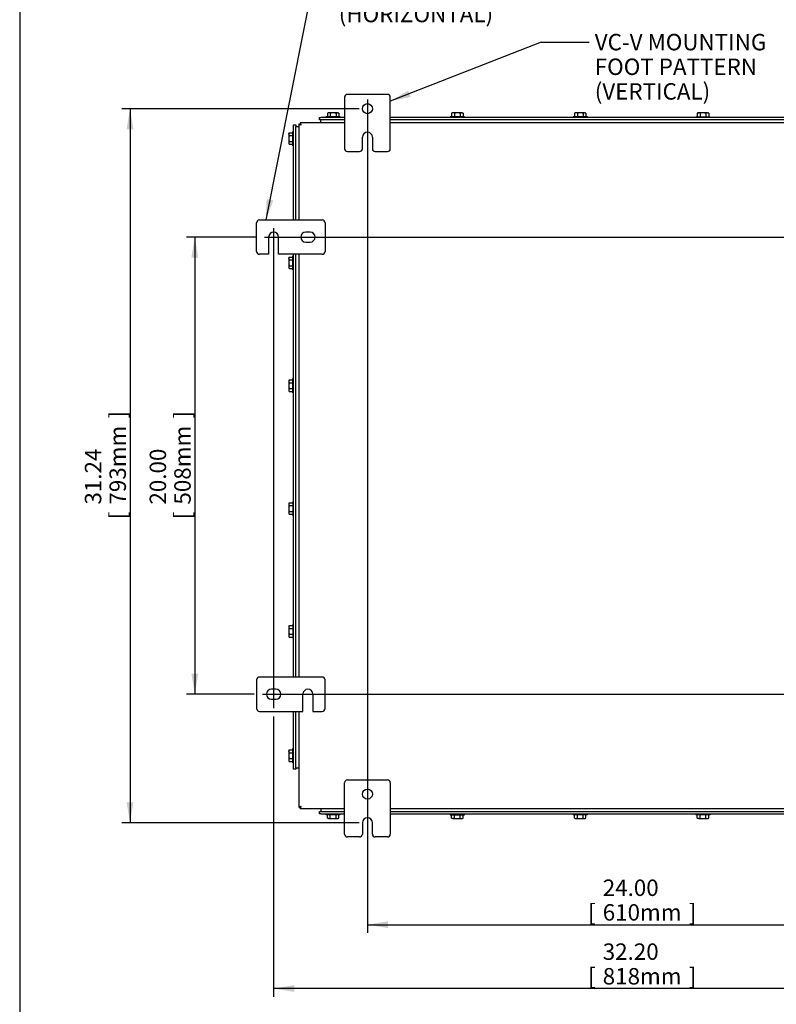
# Model space of a CAD drawing. Units: inches. Extents: x 1.6 to 32.6, y 1 to 21.
# Drawn here: x 1.6 to 7.3, y 4.8 to 12.3 of the extents above; entities that cross this region are included whole.
import ezdxf
from ezdxf.enums import TextEntityAlignment as Align
from ezdxf.lldxf.tags import DXFTag

# ---------------------------------------------------------------- set-up
doc = ezdxf.new("R2010")
doc.units = ezdxf.units.IN
doc.header["$MEASUREMENT"] = 0
for name, color, linetype in [('2-13', 7, 'Continuous'), ('2-213', 7, 'Continuous'), ('asize', 7, 'Continuous'), ('BORDER', 7, 'Continuous'), ('M1668&M1992', 7, 'Continuous'), ('M5667-RW', 7, 'Continuous'), ('M5684', 7, 'Continuous'), ('M5694', 7, 'Continuous'), ('M5725-ABCDRW', 7, 'Continuous')]:
    doc.layers.add(name, color=color, linetype=linetype)
doc.styles.add('SEACAD_arial_ttf', font='arial.ttf')
tags = doc.linetypes.add('CENTER2', pattern=[1.125, 0.75, -0.125, 0.125, -0.125]).pattern_tags.tags
tags[10:11] = [DXFTag(74, 4), DXFTag(75, 0), DXFTag(340, '0'), DXFTag(46, 0.0), DXFTag(50, 0.0), DXFTag(44, 0.0), DXFTag(45, 0.0)]
tags[8:9] = [DXFTag(74, 4), DXFTag(75, 0), DXFTag(340, '0'), DXFTag(46, 0.0), DXFTag(50, 0.0), DXFTag(44, 0.0), DXFTag(45, 0.0)]
tags[6:7] = [DXFTag(74, 4), DXFTag(75, 0), DXFTag(340, '0'), DXFTag(46, 0.0), DXFTag(50, 0.0), DXFTag(44, 0.0), DXFTag(45, 0.0)]
tags[4:5] = [DXFTag(74, 4), DXFTag(75, 0), DXFTag(340, '0'), DXFTag(46, 0.0), DXFTag(50, 0.0), DXFTag(44, 0.0), DXFTag(45, 0.0)]
tags = doc.linetypes.add('PHANTOM2', pattern=[1.25, 0.625, -0.125, 0.125, -0.125, 0.125, -0.125]).pattern_tags.tags
tags[14:15] = [DXFTag(74, 4), DXFTag(75, 0), DXFTag(340, '0'), DXFTag(46, 0.0), DXFTag(50, 0.0), DXFTag(44, 0.0), DXFTag(45, 0.0)]
tags[12:13] = [DXFTag(74, 4), DXFTag(75, 0), DXFTag(340, '0'), DXFTag(46, 0.0), DXFTag(50, 0.0), DXFTag(44, 0.0), DXFTag(45, 0.0)]
tags[10:11] = [DXFTag(74, 4), DXFTag(75, 0), DXFTag(340, '0'), DXFTag(46, 0.0), DXFTag(50, 0.0), DXFTag(44, 0.0), DXFTag(45, 0.0)]
tags[8:9] = [DXFTag(74, 4), DXFTag(75, 0), DXFTag(340, '0'), DXFTag(46, 0.0), DXFTag(50, 0.0), DXFTag(44, 0.0), DXFTag(45, 0.0)]
tags[6:7] = [DXFTag(74, 4), DXFTag(75, 0), DXFTag(340, '0'), DXFTag(46, 0.0), DXFTag(50, 0.0), DXFTag(44, 0.0), DXFTag(45, 0.0)]
tags[4:5] = [DXFTag(74, 4), DXFTag(75, 0), DXFTag(340, '0'), DXFTag(46, 0.0), DXFTag(50, 0.0), DXFTag(44, 0.0), DXFTag(45, 0.0)]
doc.dimstyles.new('ANSImm', dxfattribs={"dimtxt": 0.125, "dimasz": 0.15625, "dimexe": 0.0625, "dimexo": 0.0625, "dimgap": 0.0625, "dimtad": 1, "dimlfac": 5.747126, "dimzin": 4, "dimdsep": 46, "dimtxsty": 'SEACAD_arial_ttf', "dimblk1": '_SE_FILLED', "dimblk2": '_SE_FILLED', "dimsah": 1, "dimcen": 0.0625, "dimadec": 0, "dimazin": 0, "dimtfac": 1, "dimtofl": 0, "dimtmove": 0, "dimatfit": 3, "dimfxl": 0, "dimtolj": 1, "dimtzin": 4, "dimarcsym": 0})

# ---------------------------------------------------------------- blocks, each defined once
blk = doc.blocks.new('SEANNOT_GROUP2')
at = {"layer": 'asize', "color": 7, "linetype": 'CENTER2', "lineweight": 30}
blk.add_line((3.4266, 10.6905), (9.168, 10.6905), dxfattribs=at)
blk = doc.blocks.new('SEANNOT_GROUP3')
at = {"layer": 'asize', "color": 7, "linetype": 'CENTER2', "lineweight": 30}
blk.add_line((3.4103, 7.2105), (9.1843, 7.2105), dxfattribs=at)
blk = doc.blocks.new('SEANNOT_GROUP5')
at = {"layer": 'asize', "color": 7, "linetype": 'CENTER2', "lineweight": 30}
blk.add_line((3.4955, 10.7594), (3.4955, 7.1035), dxfattribs=at)
blk = doc.blocks.new('SEANNOT_GROUP8')
at = {"layer": 'asize', "linetype": 'Continuous', "lineweight": 30}
blk.add_hatch(color=7, dxfattribs=at).paths.add_polyline_path([(3.4414, 10.9793), (3.4365, 10.821), (3.4925, 10.9692)])
at = {"layer": 'asize', "color": 7, "linetype": 'Continuous', "lineweight": 30}
blk.add_line((3.8223, 12.7638), (3.9473, 12.7638), dxfattribs=at)
blk.add_lwpolyline([(3.8223, 12.7638), (3.4365, 10.821)], dxfattribs=at)
at = {"layer": 'asize', "color": 7, "linetype": 'Continuous', "lineweight": 0, "style": 'SEACAD_arial_ttf'}
for s, p in [('VC-H MOUNTING', (3.991, 12.8263)), ('FOOT PATTERN', (3.991, 12.6388)), ('(HORIZONTAL)', (3.991, 12.4513))]:
    blk.add_text(s, height=0.125, dxfattribs=at).set_placement(p, align=Align.TOP_LEFT)
blk = doc.blocks.new('SEANNOT_GROUP9')
at = {"layer": 'asize', "linetype": 'Continuous', "lineweight": 30}
blk.add_hatch(color=7, dxfattribs=at).paths.add_polyline_path([(4.5193, 11.8061), (4.3833, 11.7249), (4.5383, 11.7576)])
at = {"layer": 'asize', "color": 7, "linetype": 'Continuous', "lineweight": 30}
blk.add_line((5.5328, 12.1749), (5.8965, 12.1749), dxfattribs=at)
blk.add_lwpolyline([(5.5328, 12.1749), (4.3833, 11.7249)], dxfattribs=at)
at = {"layer": 'asize', "color": 7, "linetype": 'Continuous', "lineweight": 0, "style": 'SEACAD_arial_ttf'}
for s, p in [('VC-V MOUNTING', (5.9402, 12.2374)), ('FOOT PATTERN', (5.9402, 12.0499)), ('(VERTICAL)', (5.9402, 11.8624))]:
    blk.add_text(s, height=0.125, dxfattribs=at).set_placement(p, align=Align.TOP_LEFT)
blk = doc.blocks.new('SEANNOT_GROUP13')
at = {"layer": 'asize', "color": 7, "linetype": 'CENTER2', "lineweight": 30}
blk.add_line((4.2093, 11.7372), (4.2093, 6.1637), dxfattribs=at)
blk = doc.blocks.new('SE4')
at = {"layer": '2-13', "color": 5, "linetype": 'Continuous', "lineweight": 30}
for p, q in [((4.0027, 11.6074), (3.8939, 11.6074)), ((3.8939, 11.6074), (3.8939, 11.6004)), ((4.0027, 11.6004), (4.0027, 11.6074)), ((4.9488, 11.6074), (4.84, 11.6074)), ((4.84, 11.6074), (4.84, 11.6004)), ((4.9488, 11.6004), (4.9488, 11.6074)), ((5.884, 11.6074), (5.7753, 11.6074)), ((5.7753, 11.6074), (5.7753, 11.6004)), ((5.884, 11.6004), (5.884, 11.6074)), ((6.7105, 11.6074), (6.8193, 11.6074)), ((6.7105, 11.6074), (6.7105, 11.6004)), ((6.8193, 11.6004), (6.8193, 11.6074)), ((3.6404, 11.3865), (3.6404, 11.4952)), ((3.6473, 11.4952), (3.6404, 11.4952)), ((3.6404, 11.3865), (3.6473, 11.3865)), ((3.6404, 10.4403), (3.6404, 10.5491)), ((3.6473, 10.5491), (3.6404, 10.5491)), ((3.6404, 10.4403), (3.6473, 10.4403)), ((3.6404, 9.5051), (3.6404, 9.6138)), ((3.6473, 9.6138), (3.6404, 9.6138)), ((3.6404, 9.5051), (3.6473, 9.5051)), ((3.6404, 8.6786), (3.6404, 8.5698)), ((3.6473, 8.6786), (3.6404, 8.6786)), ((3.6404, 8.5698), (3.6473, 8.5698)), ((3.6404, 7.7433), (3.6404, 7.6346)), ((3.6473, 7.7433), (3.6404, 7.7433)), ((3.6404, 7.6346), (3.6473, 7.6346)), ((3.6404, 6.6885), (3.6404, 6.7972)), ((3.6473, 6.7972), (3.6404, 6.7972)), ((3.6404, 6.6885), (3.6473, 6.6885)), ((3.8939, 6.3005), (3.8939, 6.2936)), ((4.0027, 6.2936), (4.0027, 6.3005)), ((4.84, 6.3005), (4.84, 6.2936)), ((4.9488, 6.2936), (4.9488, 6.3005)), ((5.7753, 6.3005), (5.7753, 6.2936)), ((5.884, 6.2936), (5.884, 6.3005)), ((6.7105, 6.3005), (6.7105, 6.2936)), ((6.8193, 6.2936), (6.8193, 6.3005)), ((4.0027, 6.2936), (3.8939, 6.2936)), ((4.84, 6.2936), (4.9488, 6.2936)), ((5.884, 6.2936), (5.7753, 6.2936)), ((6.8193, 6.2936), (6.7105, 6.2936))]:
    blk.add_line(p, q, dxfattribs=at)
at = {"layer": '2-213', "color": 5, "linetype": 'Continuous', "lineweight": 30}
for p, q in [((3.9102, 11.6373), (3.9043, 11.6339)), ((3.9043, 11.6339), (3.9043, 11.6074)), ((3.9153, 11.6373), (3.9102, 11.6373)), ((3.9483, 11.6373), (3.9153, 11.6373)), ((3.9263, 11.6339), (3.9153, 11.6373)), ((3.9263, 11.6339), (3.9263, 11.6074)), ((3.9813, 11.6373), (3.9483, 11.6373)), ((3.9703, 11.6339), (3.9703, 11.6074)), ((3.9813, 11.6373), (3.9864, 11.6373)), ((3.9922, 11.6339), (3.9813, 11.6373)), ((3.9922, 11.6339), (3.9864, 11.6373)), ((3.9922, 11.6339), (3.9922, 11.6074)), ((4.8564, 11.6373), (4.8505, 11.6339)), ((4.8505, 11.6339), (4.8505, 11.6074)), ((4.8615, 11.6373), (4.8564, 11.6373)), ((4.8944, 11.6373), (4.8615, 11.6373)), ((4.8724, 11.6339), (4.8615, 11.6373)), ((4.8724, 11.6339), (4.8724, 11.6074)), ((4.9274, 11.6373), (4.8944, 11.6373)), ((4.9164, 11.6339), (4.9164, 11.6074)), ((4.9274, 11.6373), (4.9325, 11.6373)), ((4.9384, 11.6339), (4.9274, 11.6373)), ((4.9384, 11.6339), (4.9325, 11.6373)), ((4.9384, 11.6339), (4.9384, 11.6074)), ((5.7916, 11.6373), (5.7857, 11.6339)), ((5.7857, 11.6339), (5.7857, 11.6074)), ((5.7967, 11.6373), (5.7916, 11.6373)), ((5.8297, 11.6373), (5.7967, 11.6373)), ((5.8077, 11.6339), (5.7967, 11.6373)), ((5.8077, 11.6339), (5.8077, 11.6074)), ((5.8626, 11.6373), (5.8297, 11.6373)), ((5.8516, 11.6339), (5.8516, 11.6074)), ((5.8626, 11.6373), (5.8677, 11.6373)), ((5.8736, 11.6339), (5.8626, 11.6373)), ((5.8736, 11.6339), (5.8677, 11.6373)), ((5.8736, 11.6339), (5.8736, 11.6074)), ((6.7269, 11.6373), (6.721, 11.6339)), ((6.721, 11.6339), (6.721, 11.6074)), ((6.7269, 11.6373), (6.732, 11.6373)), ((6.7649, 11.6373), (6.732, 11.6373)), ((6.7429, 11.6339), (6.732, 11.6373)), ((6.7429, 11.6339), (6.7429, 11.6074)), ((6.7979, 11.6373), (6.7649, 11.6373)), ((6.7869, 11.6339), (6.7869, 11.6074)), ((6.7979, 11.6373), (6.803, 11.6373)), ((6.8089, 11.6339), (6.7979, 11.6373)), ((6.8089, 11.6339), (6.803, 11.6373)), ((6.8089, 11.6339), (6.8089, 11.6074)), ((3.6139, 11.4848), (3.6105, 11.4738)), ((3.6139, 11.4848), (3.6105, 11.4789)), ((3.6105, 11.4738), (3.6105, 11.4789)), ((3.6105, 11.4738), (3.6105, 11.4408)), ((3.6139, 11.4848), (3.6404, 11.4848)), ((3.6105, 11.4408), (3.6105, 11.4079)), ((3.6139, 11.4189), (3.6105, 11.4079)), ((3.6105, 11.4079), (3.6105, 11.4028)), ((3.6105, 11.4028), (3.6139, 11.3969)), ((3.6139, 11.4628), (3.6404, 11.4628)), ((3.6139, 11.4189), (3.6404, 11.4189)), ((3.6139, 11.3969), (3.6404, 11.3969)), ((3.6139, 10.5387), (3.6105, 10.5277)), ((3.6139, 10.5387), (3.6105, 10.5328)), ((3.6105, 10.5277), (3.6105, 10.5328)), ((3.6105, 10.5277), (3.6105, 10.4947)), ((3.6105, 10.4947), (3.6105, 10.4618)), ((3.6139, 10.5387), (3.6404, 10.5387)), ((3.6139, 10.5167), (3.6404, 10.5167)), ((3.6139, 10.4727), (3.6105, 10.4618)), ((3.6105, 10.4618), (3.6105, 10.4567)), ((3.6105, 10.4567), (3.6139, 10.4508)), ((3.6139, 10.4727), (3.6404, 10.4727)), ((3.6139, 10.4508), (3.6404, 10.4508)), ((3.6139, 9.6034), (3.6105, 9.5924)), ((3.6139, 9.6034), (3.6105, 9.5975)), ((3.6105, 9.5975), (3.6105, 9.5924)), ((3.6139, 9.6034), (3.6404, 9.6034)), ((3.6105, 9.5924), (3.6105, 9.5595)), ((3.6105, 9.5595), (3.6105, 9.5265)), ((3.6139, 9.5375), (3.6105, 9.5265)), ((3.6105, 9.5265), (3.6105, 9.5214)), ((3.6105, 9.5214), (3.6139, 9.5155)), ((3.6139, 9.5814), (3.6404, 9.5814)), ((3.6139, 9.5375), (3.6404, 9.5375)), ((3.6139, 9.5155), (3.6404, 9.5155)), ((3.6139, 8.6682), (3.6105, 8.6572)), ((3.6139, 8.6682), (3.6105, 8.6623)), ((3.6105, 8.6623), (3.6105, 8.6572)), ((3.6105, 8.6572), (3.6105, 8.6242)), ((3.6105, 8.6242), (3.6105, 8.5913)), ((3.6139, 8.6682), (3.6404, 8.6682)), ((3.6139, 8.6462), (3.6404, 8.6462)), ((3.6139, 8.6022), (3.6105, 8.5913)), ((3.6105, 8.5913), (3.6105, 8.5862)), ((3.6105, 8.5862), (3.6139, 8.5803)), ((3.6139, 8.6022), (3.6404, 8.6022)), ((3.6139, 8.5803), (3.6404, 8.5803)), ((3.6139, 7.7329), (3.6105, 7.7219)), ((3.6139, 7.7329), (3.6105, 7.727)), ((3.6105, 7.727), (3.6105, 7.7219)), ((3.6105, 7.7219), (3.6105, 7.689)), ((3.6139, 7.7329), (3.6404, 7.7329)), ((3.6105, 7.689), (3.6105, 7.656)), ((3.6139, 7.667), (3.6105, 7.656)), ((3.6105, 7.656), (3.6105, 7.6509)), ((3.6105, 7.6509), (3.6139, 7.645)), ((3.6139, 7.7109), (3.6404, 7.7109)), ((3.6139, 7.667), (3.6404, 7.667)), ((3.6139, 7.645), (3.6404, 7.645)), ((3.6139, 6.7868), (3.6105, 6.7758)), ((3.6139, 6.7868), (3.6105, 6.7809)), ((3.6105, 6.7758), (3.6105, 6.7809)), ((3.6105, 6.7758), (3.6105, 6.7428)), ((3.6139, 6.7868), (3.6404, 6.7868)), ((3.6139, 6.7648), (3.6404, 6.7648)), ((3.6105, 6.7428), (3.6105, 6.7099)), ((3.6139, 6.7209), (3.6105, 6.7099)), ((3.6105, 6.7099), (3.6105, 6.7048)), ((3.6105, 6.7048), (3.6139, 6.6989)), ((3.6139, 6.7209), (3.6404, 6.7209)), ((3.6139, 6.6989), (3.6404, 6.6989)), ((3.9043, 6.267), (3.9043, 6.2936)), ((3.9043, 6.267), (3.9153, 6.2636)), ((3.9043, 6.267), (3.9102, 6.2636)), ((3.9153, 6.2636), (3.9102, 6.2636)), ((3.9153, 6.2636), (3.9483, 6.2636)), ((3.9263, 6.267), (3.9263, 6.2936)), ((3.9483, 6.2636), (3.9813, 6.2636)), ((3.9703, 6.267), (3.9703, 6.2936)), ((3.9703, 6.267), (3.9813, 6.2636)), ((3.9813, 6.2636), (3.9864, 6.2636)), ((3.9864, 6.2636), (3.9922, 6.267)), ((3.9922, 6.267), (3.9922, 6.2936)), ((4.8505, 6.267), (4.8505, 6.2936)), ((4.8505, 6.267), (4.8615, 6.2636)), ((4.8505, 6.267), (4.8564, 6.2636)), ((4.8615, 6.2636), (4.8564, 6.2636)), ((4.8615, 6.2636), (4.8944, 6.2636)), ((4.8724, 6.267), (4.8724, 6.2936)), ((4.8944, 6.2636), (4.9274, 6.2636)), ((4.9164, 6.267), (4.9164, 6.2936)), ((4.9164, 6.267), (4.9274, 6.2636)), ((4.9274, 6.2636), (4.9325, 6.2636)), ((4.9325, 6.2636), (4.9384, 6.267)), ((4.9384, 6.267), (4.9384, 6.2936)), ((5.7857, 6.267), (5.7857, 6.2936)), ((5.7857, 6.267), (5.7967, 6.2636)), ((5.7857, 6.267), (5.7916, 6.2636)), ((5.7916, 6.2636), (5.7967, 6.2636)), ((5.7967, 6.2636), (5.8297, 6.2636)), ((5.8077, 6.267), (5.8077, 6.2936)), ((5.8297, 6.2636), (5.8626, 6.2636)), ((5.8516, 6.267), (5.8516, 6.2936)), ((5.8516, 6.267), (5.8626, 6.2636)), ((5.8626, 6.2636), (5.8677, 6.2636)), ((5.8677, 6.2636), (5.8736, 6.267)), ((5.8736, 6.267), (5.8736, 6.2936)), ((6.721, 6.267), (6.721, 6.2936)), ((6.721, 6.267), (6.732, 6.2636)), ((6.721, 6.267), (6.7269, 6.2636)), ((6.732, 6.2636), (6.7269, 6.2636)), ((6.732, 6.2636), (6.7649, 6.2636)), ((6.7429, 6.267), (6.7429, 6.2936)), ((6.7649, 6.2636), (6.7979, 6.2636)), ((6.7869, 6.267), (6.7869, 6.2936)), ((6.7869, 6.267), (6.7979, 6.2636)), ((6.7979, 6.2636), (6.803, 6.2636)), ((6.803, 6.2636), (6.8089, 6.267)), ((6.8089, 6.267), (6.8089, 6.2936))]:
    blk.add_line(p, q, dxfattribs=at)
for centre, start, end in [((3.916, 11.6158), 91.66424, 122.72001), ((3.9819, 11.6158), 91.66424, 122.72001), ((4.8621, 11.6158), 91.66424, 122.72001), ((4.928, 11.6158), 91.66424, 122.72001), ((5.7973, 11.6158), 91.66424, 122.72001), ((5.8633, 11.6158), 91.66424, 122.72001), ((6.7326, 11.6158), 91.66424, 122.72001), ((6.7985, 11.6158), 91.66424, 122.72001), ((3.632, 11.4744), 181.66424, 212.72001), ((3.632, 11.4085), 181.66424, 212.72001), ((3.632, 10.5283), 181.66424, 212.72001), ((3.632, 10.4624), 181.66424, 212.72001), ((3.632, 9.5931), 181.66424, 212.72001), ((3.632, 9.5271), 181.66424, 212.72001), ((3.632, 8.6578), 181.66424, 212.72001), ((3.632, 8.5919), 181.66424, 212.72001), ((3.632, 7.7226), 181.66424, 212.72001), ((3.632, 7.6566), 181.66424, 212.72001), ((3.632, 6.7764), 181.66424, 212.72001), ((3.632, 6.7105), 181.66424, 212.72001), ((3.9147, 6.2851), 271.66424, 302.72001), ((3.9806, 6.2851), 271.66424, 302.72001), ((4.8608, 6.2851), 271.66424, 302.72001), ((4.9268, 6.2851), 271.66424, 302.72001), ((5.7961, 6.2851), 271.66424, 302.72001), ((5.862, 6.2851), 271.66424, 302.72001), ((6.7313, 6.2851), 271.66424, 302.72001), ((6.7973, 6.2851), 271.66424, 302.72001)]:
    blk.add_arc(centre, 0.0215, start, end, dxfattribs=at)
for points in [[(3.9483, 11.6373), (3.9446, 11.6373), (3.9409, 11.637), (3.9336, 11.6358), (3.9299, 11.6349), (3.9263, 11.6339)], [(3.9703, 11.6339), (3.9667, 11.6349), (3.9631, 11.6358), (3.9558, 11.637), (3.952, 11.6373), (3.9483, 11.6373)], [(4.8944, 11.6373), (4.8907, 11.6373), (4.887, 11.637), (4.8797, 11.6358), (4.876, 11.6349), (4.8724, 11.6339)], [(4.9164, 11.6339), (4.9128, 11.6349), (4.9092, 11.6358), (4.9019, 11.637), (4.8981, 11.6373), (4.8944, 11.6373)], [(5.8297, 11.6373), (5.826, 11.6373), (5.8223, 11.637), (5.8149, 11.6358), (5.8113, 11.6349), (5.8077, 11.6339)], [(5.8516, 11.6339), (5.8481, 11.6349), (5.8445, 11.6358), (5.8372, 11.637), (5.8334, 11.6373), (5.8297, 11.6373)], [(6.7649, 11.6373), (6.7612, 11.6373), (6.7575, 11.637), (6.7502, 11.6358), (6.7465, 11.6349), (6.7429, 11.6339)], [(6.7869, 11.6339), (6.7833, 11.6349), (6.7797, 11.6358), (6.7724, 11.637), (6.7686, 11.6373), (6.7649, 11.6373)], [(3.6139, 11.4628), (3.6128, 11.4592), (3.612, 11.4556), (3.6108, 11.4482), (3.6105, 11.4446), (3.6105, 11.4408)], [(3.6105, 11.4408), (3.6105, 11.4371), (3.6108, 11.4334), (3.612, 11.426), (3.6129, 11.4224), (3.6139, 11.4189)], [(3.6139, 10.5167), (3.6128, 10.5131), (3.612, 10.5095), (3.6108, 10.5021), (3.6105, 10.4984), (3.6105, 10.4947)], [(3.6105, 10.4947), (3.6105, 10.491), (3.6108, 10.4872), (3.612, 10.4799), (3.6129, 10.4763), (3.6139, 10.4727)], [(3.6139, 9.5814), (3.6128, 9.5779), (3.612, 9.5742), (3.6108, 9.5669), (3.6105, 9.5632), (3.6105, 9.5595)], [(3.6105, 9.5595), (3.6105, 9.5557), (3.6108, 9.552), (3.612, 9.5446), (3.6129, 9.541), (3.6139, 9.5375)], [(3.6139, 8.6462), (3.6128, 8.6426), (3.612, 8.639), (3.6108, 8.6316), (3.6105, 8.6279), (3.6105, 8.6242)], [(3.6105, 8.6242), (3.6105, 8.6205), (3.6108, 8.6167), (3.612, 8.6094), (3.6129, 8.6058), (3.6139, 8.6022)], [(3.6139, 7.7109), (3.6128, 7.7074), (3.612, 7.7037), (3.6108, 7.6964), (3.6105, 7.6927), (3.6105, 7.689)], [(3.6105, 7.689), (3.6105, 7.6852), (3.6108, 7.6815), (3.612, 7.6741), (3.6129, 7.6705), (3.6139, 7.667)], [(3.6139, 6.7648), (3.6128, 6.7612), (3.612, 6.7576), (3.6108, 6.7502), (3.6105, 6.7466), (3.6105, 6.7428)], [(3.6105, 6.7428), (3.6105, 6.7391), (3.6108, 6.7354), (3.612, 6.728), (3.6129, 6.7244), (3.6139, 6.7209)], [(3.9263, 6.267), (3.9299, 6.266), (3.9336, 6.2652), (3.9409, 6.264), (3.9446, 6.2636), (3.9483, 6.2636)], [(3.9483, 6.2636), (3.952, 6.2636), (3.9558, 6.264), (3.9631, 6.2652), (3.9667, 6.266), (3.9703, 6.267)], [(4.8724, 6.267), (4.876, 6.266), (4.8797, 6.2652), (4.887, 6.264), (4.8907, 6.2636), (4.8944, 6.2636)], [(4.8944, 6.2636), (4.8981, 6.2636), (4.9019, 6.264), (4.9092, 6.2652), (4.9128, 6.266), (4.9164, 6.267)], [(5.8077, 6.267), (5.8113, 6.266), (5.8149, 6.2652), (5.8223, 6.264), (5.826, 6.2636), (5.8297, 6.2636)], [(5.8297, 6.2636), (5.8334, 6.2636), (5.8372, 6.264), (5.8445, 6.2652), (5.8481, 6.266), (5.8516, 6.267)], [(6.7429, 6.267), (6.7465, 6.266), (6.7502, 6.2652), (6.7575, 6.264), (6.7612, 6.2636), (6.7649, 6.2636)], [(6.7649, 6.2636), (6.7686, 6.2636), (6.7724, 6.264), (6.7797, 6.2652), (6.7833, 6.266), (6.7869, 6.267)]]:
    blk.add_open_spline(points, degree=3, knots=[0, 0, 0, 0, 0.5, 0.5, 1, 1, 1, 1], dxfattribs=at)
at = {"layer": 'M1668&M1992', "color": 6, "linetype": 'PHANTOM2', "lineweight": 30}
for p, q in [((4.3615, 11.7771), (4.057, 11.7771)), ((4.0353, 11.7553), (4.0353, 11.3638)), ((4.3833, 11.3638), (4.3833, 11.7553)), ((4.1712, 11.3638), (4.1712, 11.4508)), ((4.2474, 11.4508), (4.2474, 11.3638)), ((4.057, 11.3421), (4.1495, 11.3421)), ((4.2691, 11.3421), (4.3615, 11.3421)), ((4.0353, 6.1456), (4.0353, 6.5371)), ((4.057, 6.5588), (4.3615, 6.5588)), ((4.3833, 6.5371), (4.3833, 6.1456)), ((4.1712, 6.2326), (4.1712, 6.1456)), ((4.2474, 6.1456), (4.2474, 6.2326)), ((4.1495, 6.1238), (4.057, 6.1238)), ((4.3615, 6.1238), (4.2691, 6.1238))]:
    blk.add_line(p, q, dxfattribs=at)
for centre in [(4.2093, 11.6683), (4.2093, 6.4501)]:
    blk.add_circle(centre, 0.0381, dxfattribs=at)
for centre, radius, start, end in [((4.057, 11.7553), 0.0217, 90, 180), ((4.3615, 11.7553), 0.0217, 0, 90), ((4.2093, 11.4508), 0.0381, 0, 180), ((4.057, 11.3638), 0.0218, 180, 270), ((4.1495, 11.3638), 0.0217, 270, 0), ((4.2691, 11.3638), 0.0217, 180, 270), ((4.3615, 11.3638), 0.0217, 270, 0), ((4.057, 6.5371), 0.0217, 90, 180), ((4.3615, 6.5371), 0.0217, 0, 90), ((4.2093, 6.2326), 0.0381, 0, 180), ((4.057, 6.1456), 0.0218, 180, 270), ((4.1495, 6.1456), 0.0217, 270, 0), ((4.2691, 6.1456), 0.0217, 180, 270), ((4.3615, 6.1456), 0.0217, 270, 0)]:
    blk.add_arc(centre, radius, start, end, dxfattribs=at)
at = {"layer": 'M5667-RW', "color": 5, "linetype": 'Continuous', "lineweight": 30}
for p, q in [((3.6473, 11.5337), (3.6473, 11.5442)), ((3.6473, 11.5442), (3.6655, 11.5442)), ((3.6655, 11.5442), (3.6655, 11.5337)), ((3.845, 11.6004), (3.8554, 11.6004)), ((3.845, 11.5822), (3.845, 11.6004)), ((3.8554, 11.5822), (3.845, 11.5822)), ((4.0353, 11.6004), (3.8554, 11.6004)), ((4.0353, 11.5822), (3.8554, 11.5822)), ((8.2113, 11.6004), (4.3833, 11.6004)), ((8.2113, 11.5822), (4.3833, 11.5822)), ((3.6473, 10.821), (3.6473, 11.5337)), ((3.6655, 10.821), (3.6655, 11.5337)), ((3.6473, 7.341), (3.6473, 10.56)), ((3.6655, 7.341), (3.6655, 10.56)), ((3.6473, 6.65), (3.6473, 7.08)), ((3.6655, 6.65), (3.6655, 7.08)), ((3.6473, 6.6395), (3.6473, 6.65)), ((3.6655, 6.6395), (3.6473, 6.6395)), ((3.6655, 6.65), (3.6655, 6.6395)), ((3.845, 6.3187), (3.8554, 6.3187)), ((3.845, 6.3005), (3.845, 6.3187)), ((3.8554, 6.3005), (3.845, 6.3005)), ((3.8554, 6.3187), (4.0353, 6.3187)), ((3.8554, 6.3005), (4.0353, 6.3005)), ((4.3833, 6.3187), (8.2113, 6.3187)), ((4.3833, 6.3005), (8.2113, 6.3005))]:
    blk.add_line(p, q, dxfattribs=at)
at = {"layer": 'M5684', "color": 5, "linetype": 'Continuous', "lineweight": 30}
for p, q in [((3.8559, 11.5605), (3.8559, 11.5822)), ((3.6655, 11.5333), (3.6873, 11.5333)), ((3.6655, 6.6504), (3.6873, 6.6504)), ((3.8559, 6.3405), (3.8559, 6.3187))]:
    blk.add_line(p, q, dxfattribs=at)
at = {"layer": 'M5694', "color": 5, "linetype": 'Continuous', "lineweight": 30}
for p, q in [((3.365, 10.5817), (3.365, 10.7992)), ((3.3867, 10.821), (3.8652, 10.821)), ((3.887, 10.7992), (3.887, 10.5817)), ((3.7728, 10.7285), (3.7402, 10.7285)), ((3.4574, 10.6905), (3.4574, 10.56)), ((3.5336, 10.56), (3.5336, 10.6905)), ((3.7402, 10.6524), (3.7728, 10.6524)), ((3.4574, 10.56), (3.3867, 10.56)), ((3.8652, 10.56), (3.5336, 10.56)), ((3.365, 7.3192), (3.365, 7.1017)), ((3.8652, 7.341), (3.3867, 7.341)), ((3.887, 7.1017), (3.887, 7.3192)), ((3.5118, 7.2485), (3.4792, 7.2485)), ((3.7184, 7.08), (3.7184, 7.2105)), ((3.7946, 7.2105), (3.7946, 7.08)), ((3.4792, 7.1724), (3.5118, 7.1724)), ((3.3867, 7.08), (3.7184, 7.08)), ((3.7946, 7.08), (3.8652, 7.08))]:
    blk.add_line(p, q, dxfattribs=at)
for centre, radius, start, end in [((3.3867, 10.7992), 0.0217, 90, 180), ((3.8652, 10.7992), 0.0217, 0, 90), ((3.4955, 10.6905), 0.0381, 0, 180), ((3.7402, 10.6905), 0.0381, 90, 270), ((3.7728, 10.6905), 0.0381, 270, 90), ((3.3867, 10.5817), 0.0218, 180, 270), ((3.8652, 10.5817), 0.0217, 270, 0), ((3.3867, 7.3192), 0.0218, 90, 180), ((3.8652, 7.3192), 0.0217, 0, 90), ((3.4792, 7.2105), 0.0381, 90, 270), ((3.5118, 7.2105), 0.0381, 270, 90), ((3.7565, 7.2105), 0.0381, 0, 180), ((3.3867, 7.1017), 0.0217, 180, 270), ((3.8652, 7.1017), 0.0217, 270, 0)]:
    blk.add_arc(centre, radius, start, end, dxfattribs=at)
at = {"layer": 'M5725-ABCDRW', "color": 5, "linetype": 'Continuous', "lineweight": 30}
for p, q in [((3.6873, 11.551), (3.6967, 11.551)), ((3.6873, 11.551), (3.6873, 10.821)), ((3.6967, 11.5605), (3.6967, 11.5511)), ((4.0353, 11.5605), (3.6967, 11.5605)), ((8.2113, 11.5605), (4.3833, 11.5605)), ((3.6873, 10.56), (3.6873, 7.341)), ((3.6873, 7.08), (3.6873, 6.3499)), ((3.6873, 6.3499), (3.6967, 6.3499)), ((3.6967, 6.3405), (3.6967, 6.3499)), ((3.6967, 6.3405), (4.0353, 6.3405)), ((4.3833, 6.3405), (8.2113, 6.3405))]:
    blk.add_line(p, q, dxfattribs=at)
for points in [[(3.7037, 11.5441), (3.7015, 11.5447), (3.6994, 11.5453), (3.6954, 11.5464), (3.6936, 11.547), (3.6906, 11.5482), (3.6894, 11.5487), (3.6877, 11.5499), (3.6873, 11.5505), (3.6873, 11.551)], [(3.6967, 11.5605), (3.6973, 11.5605), (3.6979, 11.56), (3.699, 11.5584), (3.6996, 11.5572), (3.7008, 11.5542), (3.7013, 11.5523), (3.7025, 11.5484), (3.7031, 11.5463), (3.7037, 11.5441)], [(3.6967, 11.5511), (3.6973, 11.5511), (3.6979, 11.5509), (3.699, 11.5502), (3.6996, 11.5497), (3.7008, 11.5484), (3.7013, 11.5476), (3.7025, 11.5459), (3.7031, 11.545), (3.7037, 11.5441)], [(3.7037, 11.5441), (3.7027, 11.5447), (3.7018, 11.5453), (3.7001, 11.5464), (3.6994, 11.547), (3.6981, 11.5482), (3.6976, 11.5487), (3.6969, 11.5499), (3.6967, 11.5505), (3.6967, 11.551)], [(3.6873, 6.3499), (3.6873, 6.3505), (3.6877, 6.351), (3.6894, 6.3522), (3.6906, 6.3528), (3.6936, 6.3539), (3.6954, 6.3545), (3.6994, 6.3557), (3.7015, 6.3562), (3.7037, 6.3568)], [(3.6967, 6.3499), (3.6967, 6.3505), (3.6969, 6.351), (3.6976, 6.3522), (3.6981, 6.3528), (3.6994, 6.3539), (3.7001, 6.3545), (3.7018, 6.3557), (3.7027, 6.3562), (3.7037, 6.3568)], [(3.7037, 6.3568), (3.7031, 6.3559), (3.7025, 6.355), (3.7013, 6.3533), (3.7008, 6.3525), (3.6996, 6.3513), (3.699, 6.3507), (3.6979, 6.35), (3.6973, 6.3499), (3.6967, 6.3499)], [(3.7037, 6.3568), (3.7031, 6.3547), (3.7025, 6.3525), (3.7013, 6.3486), (3.7008, 6.3468), (3.6996, 6.3437), (3.699, 6.3425), (3.6979, 6.3409), (3.6973, 6.3405), (3.6967, 6.3405)]]:
    blk.add_open_spline(points, degree=3, knots=[0, 0, 0, 0, 0.25, 0.25, 0.5, 0.5, 0.75, 0.75, 1, 1, 1, 1], dxfattribs=at)
blk = doc.blocks.new('DMBLK88')
at = {"layer": 'asize', "linetype": 'Continuous', "lineweight": 30}
for points in [[(2.8691, 10.5342), (2.9212, 10.5342), (2.8951, 10.6905)], [(2.8691, 7.3667), (2.8951, 7.2105), (2.9212, 7.3667)]]:
    blk.add_hatch(color=7, dxfattribs=at).paths.add_polyline_path(points)
at = {"layer": 'asize', "color": 7, "linetype": 'Continuous', "lineweight": 30}
for p, q in [((3.3641, 10.6905), (2.8326, 10.6905)), ((2.8951, 10.6905), (2.8951, 7.2105)), ((3.3478, 7.2105), (2.8326, 7.2105))]:
    blk.add_line(p, q, dxfattribs=at)
at = {"layer": 'asize', "color": 7, "linetype": 'Continuous', "lineweight": 30, "style": 'SEACAD_arial_ttf'}
for s, p in [(']', (2.7389, 9.3092)), ('508mm', (2.7389, 8.6543)), ('20.00', (2.5514, 8.6543)), ('[', (2.7389, 8.5429))]:
    blk.add_text(s, height=0.125, rotation=90, dxfattribs=at).set_placement(p, align=Align.TOP_LEFT)
blk = doc.blocks.new('_SE_FILLED')
at = {"color": 0}
blk.add_line((0, 0), (-1, 0), dxfattribs=at)
blk.add_solid([(0, 0), (-1, -0.1665), (-1, 0.1665), (0, 0)], dxfattribs=at)
blk = doc.blocks.new('DMBLK89')
at = {"layer": 'asize', "linetype": 'Continuous', "lineweight": 30}
for points in [[(3.6517, 4.9437), (3.6517, 4.9958), (3.4955, 4.9697)], [(8.9429, 4.9437), (9.0991, 4.9697), (8.9429, 4.9958)]]:
    blk.add_hatch(color=7, dxfattribs=at).paths.add_polyline_path(points)
at = {"layer": 'asize', "color": 7, "linetype": 'Continuous', "lineweight": 30}
for p, q in [((3.4955, 7.041), (3.4955, 4.9072)), ((9.0991, 7.041), (9.0991, 4.9072)), ((9.0991, 4.9697), (3.4955, 4.9697))]:
    blk.add_line(p, q, dxfattribs=at)
at = {"layer": 'asize', "color": 7, "linetype": 'Continuous', "lineweight": 30, "style": 'SEACAD_arial_ttf'}
for s, p in [('32.20', (6.0011, 5.3135)), ('[', (5.8897, 5.126)), ('818mm', (6.0011, 5.126)), (']', (6.656, 5.126))]:
    blk.add_text(s, height=0.125, dxfattribs=at).set_placement(p, align=Align.TOP_LEFT)
blk = doc.blocks.new('DMBLK92')
at = {"layer": 'asize', "linetype": 'Continuous', "lineweight": 30}
for points in [[(4.3655, 5.43), (4.3655, 5.4821), (4.2093, 5.4561)], [(8.229, 5.43), (8.3853, 5.4561), (8.229, 5.4821)]]:
    blk.add_hatch(color=7, dxfattribs=at).paths.add_polyline_path(points)
at = {"layer": 'asize', "color": 7, "linetype": 'Continuous', "lineweight": 30}
for p, q in [((4.2093, 6.2081), (4.2093, 5.3936)), ((8.3853, 6.1701), (8.3853, 5.3936)), ((4.2093, 5.4561), (8.3853, 5.4561))]:
    blk.add_line(p, q, dxfattribs=at)
at = {"layer": 'asize', "color": 7, "linetype": 'Continuous', "lineweight": 30, "style": 'SEACAD_arial_ttf'}
for s, p in [('24.00', (6.0011, 5.7998)), ('[', (5.8897, 5.6123)), (']', (6.656, 5.6123)), ('610mm', (6.0011, 5.6123))]:
    blk.add_text(s, height=0.125, dxfattribs=at).set_placement(p, align=Align.TOP_LEFT)
blk = doc.blocks.new('DMBLK93')
at = {"layer": 'asize', "linetype": 'Continuous', "lineweight": 30}
for points in [[(2.3758, 11.5121), (2.4278, 11.5121), (2.4018, 11.6683)], [(2.3758, 6.3888), (2.4018, 6.2326), (2.4278, 6.3888)]]:
    blk.add_hatch(color=7, dxfattribs=at).paths.add_polyline_path(points)
at = {"layer": 'asize', "color": 7, "linetype": 'Continuous', "lineweight": 30}
for p, q in [((4.1468, 11.6683), (2.3393, 11.6683)), ((2.4018, 11.6683), (2.4018, 6.2326)), ((4.1468, 6.2326), (2.3393, 6.2326))]:
    blk.add_line(p, q, dxfattribs=at)
at = {"layer": 'asize', "color": 7, "linetype": 'Continuous', "lineweight": 30, "style": 'SEACAD_arial_ttf'}
for s, p in [(']', (2.2456, 9.3092)), ('793mm', (2.2456, 8.6543)), ('31.24', (2.0581, 8.6543)), ('[', (2.2456, 8.5429))]:
    blk.add_text(s, height=0.125, rotation=90, dxfattribs=at).set_placement(p, align=Align.TOP_LEFT)
blk = doc.blocks.new('DFT')
at = {"layer": 'BORDER', "color": 5, "linetype": 'Continuous', "lineweight": 30}
blk.add_line((1.409, 20.9229), (1.409, 0.9288), dxfattribs=at)

msp = doc.modelspace()

# ---------------------------------------------------------------- block references
msp.add_blockref('DFT', (0.1528, 0.0875))
at = {"layer": 'asize'}
for name in ['SEANNOT_GROUP8', 'SEANNOT_GROUP9', 'SE4', 'SEANNOT_GROUP13', 'SEANNOT_GROUP5', 'SEANNOT_GROUP2', 'SEANNOT_GROUP3']:
    msp.add_blockref(name, (0, 0), dxfattribs=at)

# ---------------------------------------------------------------- dimensions: what is measured, and where the dimension line sits
at = {"layer": 'asize', "color": 7, "linetype": 'Continuous', "lineweight": 30}
for base, p1, p2, angle, picture, middle in [((2.4018, 11.6683), (4.2093, 11.6683), (4.2093, 6.2326), 270, 'DMBLK93', (2.4018, 8.9505)), ((2.8951, 10.6905), (3.4266, 10.6905), (3.4103, 7.2105), 269.73143, 'DMBLK88', (2.8951, 8.9505)), ((9.0991, 4.9697), (9.0991, 7.1035), (3.4955, 7.1035), 180, 'DMBLK89', (6.2973, 4.9697))]:
    dim = msp.add_linear_dim(base=base, p1=p1, p2=p2, angle=angle, text='\\A1;<>', dimstyle='ANSImm', override={"dimpost": '\\X'}, dxfattribs=at)
    dim.commit()
    dim.dimension.update_dxf_attribs({"geometry": picture, "text_midpoint": middle, "dimtype": 161})
dim = msp.add_linear_dim(base=(8.3853, 5.4561), p1=(4.2093, 6.2706), p2=(8.3853, 6.2326), text='\\A1;<>', dimstyle='ANSImm', override={"dimpost": '\\X'}, dxfattribs=at)
dim.commit()
dim.dimension.update_dxf_attribs({"geometry": 'DMBLK92', "text_midpoint": (6.2973, 5.4561), "dimtype": 160})

doc.saveas('drawing.dxf')
